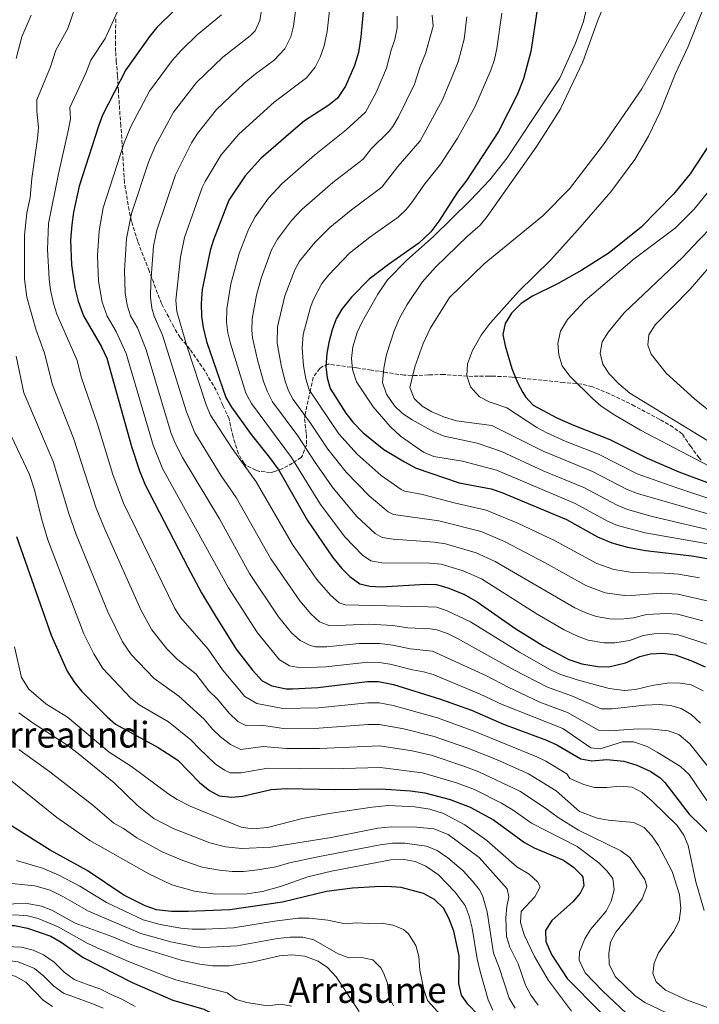
# Model space of a CAD drawing. Units: metres. Extents: x 600322 to 603758, y 4749985 to 4752349.
# Drawn here: x 601131 to 601435, y 4751093 to 4751534 of the extents above; entities that cross this region are included whole.
import ezdxf
from ezdxf.enums import TextEntityAlignment as Align

# ---------------------------------------------------------------- set-up
doc = ezdxf.new("R2010")
doc.units = ezdxf.units.M
doc.header["$MEASUREMENT"] = 0
doc.linetypes.add('DGN Style 3', pattern=[2.435891, 1.739922, -0.695969])
for name, color, linetype, lineweight in [('Curva de nivel directora', 30, 'Continuous', 30), ('Curva de nivel intermedia', 30, 'Continuous', 0), ('Texto de Área (paraje) menor', 7, 'Continuous', 0), ('Zona arbolada', 92, 'DGN Style 3', 0)]:
    doc.layers.add(name, color=color, linetype=linetype, lineweight=lineweight)
doc.styles.add('Style-Arial', font='arial.ttf')

msp = doc.modelspace()

# ---------------------------------------------------------------- linework, layer by layer
at = {"layer": 'Curva de nivel directora', "color": 30, "linetype": 'Continuous', "lineweight": 30, "flags": 128}
for points, elevation in [([(601284.25, 4751539.03), (601283.1, 4751526.12), (601282.1, 4751519.12), (601280.35, 4751513.33), (601276.28, 4751504.1), (601272.63, 4751498.72), (601268.76, 4751495.54), (601257.95, 4751488.47), (601254.07, 4751485.32), (601238.46, 4751471.72), (601231.38, 4751463.87), (601224.11, 4751453.03), (601217.21, 4751435.35), (601215.71, 4751430.58), (601212.11, 4751413.09), (601211.66, 4751406.9)], 750), ([(601480.02, 4751542.27), (601466.38, 4751522.29), (601448.7, 4751492.1), (601442.45, 4751482.43), (601438.9, 4751477.86), (601430.5, 4751464.88), (601423.04, 4751455.76), (601408.45, 4751441), (601394.2, 4751429.54), (601382.03, 4751421.78), (601371.44, 4751415.82), (601359.92, 4751410.09), (601354.88, 4751406.89), (601350.46, 4751402.5), (601347.73, 4751397.91), (601346.58, 4751392.99), (601347.65, 4751387.82), (601350.63, 4751377.76), (601353.19, 4751371.44), (601355.56, 4751367.06), (601356.85, 4751365.08)], 800), ([(601199.87, 4751538.24), (601191.83, 4751530.22), (601188.6, 4751526.28), (601178.01, 4751511.38), (601167.66, 4751491.01), (601165.81, 4751486.12), (601157.2, 4751459.3), (601154.66, 4751447.68), (601153.81, 4751442), (601153.31, 4751435.17), (601153.75, 4751424.06), (601155.2, 4751413.78)], 725), ([(601362.03, 4751538.4), (601359.15, 4751519.58), (601355.87, 4751507.36), (601353.01, 4751500.16), (601344.75, 4751483.82), (601330.4, 4751461.82), (601326.37, 4751456.58), (601318.03, 4751443.65), (601314.47, 4751438.89), (601309.06, 4751433.79), (601295.48, 4751424.33), (601286.91, 4751417.72), (601278.89, 4751409.71), (601274.62, 4751404.35), (601272.17, 4751399.99), (601270.37, 4751395.03)], 775), ([(601155.2, 4751413.78), (601156.76, 4751407.84), (601159.1, 4751401.26), (601167.13, 4751387.37), (601169.54, 4751382.42), (601180.53, 4751342.82), (601184.17, 4751331.95), (601186.74, 4751325.64), (601205.8, 4751288.88), (601211.91, 4751277.46), (601217.92, 4751267.28), (601227.43, 4751252.26), (601234.69, 4751242.84), (601238.94, 4751238.1), (601243.36, 4751235.74), (601249.75, 4751234.53), (601252.52, 4751234.43), (601263.93, 4751235.02), (601286.06, 4751237.8), (601291.07, 4751237.8), (601297.76, 4751236.46), (601318.79, 4751229.88), (601332.62, 4751224.86), (601346.9, 4751218.65), (601366.24, 4751211.5), (601370.78, 4751209.41), (601381.56, 4751203.2), (601386.49, 4751202.22), (601393.12, 4751202.79), (601400.77, 4751202.16), (601406.61, 4751200.37), (601412.9, 4751197.46), (601417.04, 4751194.61), (601419.12, 4751192.57), (601429.94, 4751178.45), (601447.07, 4751161.63)], 725), ([(601211.66, 4751406.9), (601211.87, 4751401.01), (601212.55, 4751396.06), (601214.06, 4751389.76), (601222.74, 4751364.72), (601225.29, 4751360.43), (601234.11, 4751348.23), (601242.33, 4751338), (601246.45, 4751332.25), (601259.27, 4751309.71), (601270.51, 4751293.41), (601274.68, 4751288.25), (601278.18, 4751284.69), (601282.63, 4751281.42), (601287.16, 4751280.36), (601292.16, 4751280.03), (601312.03, 4751281.29), (601317.03, 4751281.13), (601322.08, 4751279.67), (601329.17, 4751276.74), (601335.17, 4751273.32), (601352.4, 4751261.25), (601364.91, 4751253.52), (601376.1, 4751247.51), (601381.94, 4751245.68), (601389.11, 4751244.38), (601394.12, 4751244.3), (601401.47, 4751246.04), (601407.92, 4751248.88), (601412.76, 4751250.15), (601418.17, 4751250.38), (601423.72, 4751249.69), (601430.77, 4751247.13), (601437.21, 4751244.26)], 750), ([(601270.37, 4751395.03), (601268.76, 4751389.42), (601267.9, 4751384.5), (601267.55, 4751378.58), (601268.04, 4751373.61), (601269.36, 4751368.76), (601276.48, 4751357.72), (601279.58, 4751353.8), (601284.18, 4751348.97), (601293.47, 4751341.54), (601302.62, 4751335.94), (601307.83, 4751333.21), (601327.15, 4751326.63), (601341.46, 4751323.85), (601346.2, 4751322.27), (601375.12, 4751310.13), (601388.95, 4751302.49), (601395.41, 4751299.81), (601402.4, 4751297.9), (601410.45, 4751296.36), (601431.25, 4751293.93), (601437.98, 4751292.75)], 775), ([(601356.85, 4751365.08), (601360.22, 4751361.39), (601370.85, 4751355.73), (601378.21, 4751352.38), (601394.46, 4751346.02), (601411.13, 4751337.67), (601425.43, 4751331.57), (601448.94, 4751322.66)], 800), ([(601129.09, 4751302.53), (601144.58, 4751258.46), (601151.75, 4751242.4), (601155.04, 4751237.31), (601158.38, 4751233.3), (601169.65, 4751221.9), (601173.46, 4751218.65), (601192.51, 4751208.25), (601201.33, 4751202.55), (601211.17, 4751192.43), (601215.38, 4751188.94), (601219.77, 4751186.53), (601225.21, 4751185.95), (601230.18, 4751186.48), (601243.02, 4751189.38), (601250.09, 4751189.82), (601271.92, 4751189.41), (601292.04, 4751189.68), (601305.38, 4751188.8), (601311.75, 4751187.92), (601323.14, 4751184.88), (601332.1, 4751181.55), (601342.4, 4751175.81), (601356.32, 4751165.73), (601360.72, 4751163.35), (601373.82, 4751157.8), (601378.3, 4751154.63), (601381.81, 4751151.11), (601382.46, 4751150.18), (601382.93, 4751146.32), (601381.17, 4751142.99), (601377.91, 4751139.2), (601368.58, 4751130.87), (601365.75, 4751126.29), (601365.88, 4751121.39), (601368.41, 4751115.68), (601375.39, 4751104.81), (601390.27, 4751089.75)], 700), ([(601340.28, 4751083.82), (601330.97, 4751093.34), (601328.14, 4751097.45), (601327.03, 4751102.69), (601327.16, 4751115.03), (601324.68, 4751126.04), (601322.48, 4751131.93), (601320.07, 4751136.3), (601316.05, 4751140.28), (601311.13, 4751142.94), (601301.21, 4751145.59), (601294.81, 4751146.09), (601289.46, 4751145.93), (601279.46, 4751145.3), (601267.78, 4751143.82), (601248.15, 4751139.08), (601224.61, 4751135.64), (601205.91, 4751134.79), (601198.45, 4751134.87), (601191.69, 4751135.66), (601186.68, 4751137.34), (601177.12, 4751142.19), (601160.72, 4751153.2), (601144.11, 4751162.23), (601122.1, 4751176.22)], 675), ([(601073.985954, 4751137.366808), (601077.15, 4751135.16), (601086.05, 4751126.53), (601090.74, 4751124.73), (601096.64, 4751124.61), (601103.74, 4751125.15), (601117.69, 4751127.91), (601123.22, 4751128.52), (601128.22, 4751128.52), (601134.02, 4751127.35), (601144.54, 4751123.82), (601149.12, 4751121.16), (601158.96, 4751114.2), (601180.8, 4751103.09), (601199, 4751095.26), (601212.94, 4751091.09), (601222.33, 4751086.38), (601246.47, 4751068.3)], 650)]:
    msp.add_lwpolyline(points, dxfattribs=dict(at, elevation=elevation))
at = {"layer": 'Curva de nivel intermedia', "color": 30, "linetype": 'Continuous', "lineweight": 0, "flags": 128}
for points, elevation in [([(601433.91, 4751547.55), (601408.78, 4751502.83), (601391.63, 4751477.95), (601376.53, 4751458.11), (601364.52, 4751445.98), (601338.3, 4751424.51), (601322.77, 4751409.49), (601314.09, 4751395.68), (601310.94, 4751388.97), (601307.26, 4751378.5), (601305.03, 4751369.29), (601307, 4751364.34), (601310.59, 4751360.83)], 790), ([(601180.14, 4751401.31), (601178.55, 4751406.09), (601177.74, 4751411.6), (601177.49, 4751421.6), (601178.28, 4751435.9), (601180.56, 4751447.03), (601188.21, 4751470.03), (601191.36, 4751477.49), (601199.35, 4751492.38), (601209.56, 4751505.64), (601221.38, 4751516.96), (601233.69, 4751526.61), (601235.81, 4751528.82), (601237.99, 4751533.35), (601239.55, 4751543.63)], 735), ([(601394.44, 4751546.9), (601388.93, 4751533.07), (601382.41, 4751514.97), (601372.28, 4751493.55), (601361.9, 4751477.21), (601339.68, 4751445.7), (601336.48, 4751441.86), (601330.83, 4751437), (601316.58, 4751423.15), (601310.59, 4751416.41), (601303.91, 4751406.39), (601300.45, 4751400.21), (601298.05, 4751394.63), (601294.63, 4751384.08), (601293.45, 4751377.95), (601292.82, 4751371.56), (601294.57, 4751366.33), (601298.16, 4751361.12), (601301.75, 4751357.65), (601306.1, 4751354.72), (601315.75, 4751349.4), (601320.4, 4751347.54), (601335.15, 4751344.29), (601346.05, 4751340.65), (601364.63, 4751331.96), (601382.85, 4751324.49), (601397.82, 4751316.57), (601402.44, 4751314.64), (601413.38, 4751311.61), (601445.25, 4751304.07)], 785), ([(601155.62, 4751540.29), (601152.06, 4751529.79), (601146.76, 4751520.11), (601144.38, 4751512.7), (601138.25, 4751497.9)], 715), ([(601254.45, 4751542.09), (601253.03, 4751530.94), (601251.78, 4751526.1), (601249.12, 4751520.71), (601244.32, 4751515.61), (601235.91, 4751509.44), (601231.01, 4751505.33), (601218.51, 4751493.55), (601210.03, 4751482.87), (601207.36, 4751478.65), (601200.18, 4751464.36), (601191.84, 4751439.58), (601190.44, 4751432.49)], 740), ([(601269.35, 4751540.56), (601268.06, 4751528.53), (601266.77, 4751522.14), (601264.88, 4751516.95), (601262.64, 4751512.49), (601258.86, 4751507.76), (601244.44, 4751496.94), (601228.49, 4751482.64)], 745), ([(601436.56, 4751539.36), (601429.56, 4751521.85), (601423.87, 4751509.7), (601417.04, 4751492.61), (601411.87, 4751481.63), (601405.64, 4751471.26), (601394.94, 4751456.78), (601380.21, 4751439.77), (601367.94, 4751426.16), (601353.69, 4751412.24), (601341.01, 4751398.07), (601337.02, 4751392.73), (601333.03, 4751385.79), (601330.79, 4751379.88), (601330.58, 4751374.52), (601332.13, 4751369.51), (601336.15, 4751365.13), (601340.57, 4751362.82), (601348.38, 4751360.17), (601361.87, 4751351.3), (601366.29, 4751348.96), (601374.57, 4751345.2), (601389.47, 4751339.36), (601406.7, 4751330.64), (601424.42, 4751324.3), (601457.38, 4751313.38)], 795), ([(601384.22, 4751539.35), (601382.71, 4751533.04), (601379.09, 4751523.31)], 780), ([(601135.72, 4751535.82), (601131.49, 4751526.11)], 710), ([(601174.34, 4751537.42), (601168.75, 4751525.39), (601162.38, 4751515.75), (601160.06, 4751509.81), (601152.96, 4751494.46), (601153.21, 4751489.45), (601152.28, 4751484), (601147.84, 4751464.89), (601143.41, 4751442.56), (601143.02, 4751430.93), (601143.66, 4751417.81), (601144.29, 4751412.85), (601145.62, 4751406.85), (601147.15, 4751402.08), (601156.19, 4751381.36), (601158.06, 4751374.05), (601165.29, 4751352.88), (601172.2, 4751330.32), (601177.05, 4751317.47), (601199.88, 4751270.45), (601202.61, 4751266.26), (601214.85, 4751252.26), (601221.29, 4751242.92), (601231.3, 4751231.04), (601236.55, 4751227.96), (601248.24, 4751225.68), (601264.16, 4751225.92), (601286.23, 4751228.16), (601291.26, 4751228.17), (601297.61, 4751227.04), (601317.38, 4751221.49), (601334.07, 4751215.4), (601361.92, 4751204.07), (601365.91, 4751202.1), (601375.23, 4751196.45), (601376.63, 4751194.37), (601382.8, 4751191.67), (601387.63, 4751190.36), (601393.18, 4751190.38), (601398.92, 4751190.94), (601404.51, 4751190.44), (601408.91, 4751188.06), (601413.51, 4751184.24), (601424.65, 4751173.26), (601427.58, 4751169.04), (601429.51, 4751164.43), (601432.91, 4751148.12), (601436.66, 4751135.26)], 720), ([(601220.85, 4751536.03), (601209.95, 4751527), (601202.77, 4751520.04), (601198.69, 4751515.53), (601188.68, 4751501.88), (601180.19, 4751486.01), (601177.23, 4751478.72), (601167.9, 4751449.68), (601166.15, 4751439.31), (601165.36, 4751428.28), (601165.82, 4751416.89), (601167.48, 4751407.49)], 730), ([(601330.49, 4751535.09), (601329.34, 4751525.11), (601326.61, 4751514.88), (601319.69, 4751497.94), (601309.62, 4751479.65), (601299.75, 4751468.13), (601292.45, 4751458.84), (601278.91, 4751448.73), (601269.25, 4751440.82), (601262.57, 4751434.06), (601255.72, 4751425.71), (601253.68, 4751421.96), (601249.18, 4751410.27), (601245.92, 4751396.42), (601245.76, 4751389.12), (601247.46, 4751379.27), (601249.07, 4751372.51), (601250.74, 4751367.78), (601252.91, 4751363.81), (601260.61, 4751353.25), (601268.3, 4751341.7), (601276.56, 4751331.4), (601286.85, 4751320.73), (601295.36, 4751313.64), (601297.75, 4751312.49), (601318.03, 4751309.54), (601337.01, 4751304.85), (601347.32, 4751300.37), (601365.53, 4751290.84), (601383.77, 4751280.62), (601392.47, 4751277.35), (601402.09, 4751276.1), (601417.42, 4751277.26), (601424.99, 4751276.83), (601438.68, 4751273.63)], 765), ([(601299.38, 4751535.29), (601299.39, 4751529.94), (601298.36, 4751524.98), (601296.65, 4751520.09), (601294.63, 4751512.06), (601290.05, 4751501.21), (601285.15, 4751492.42), (601276.53, 4751484.45), (601262.35, 4751473.12)], 755), ([(601346.26, 4751536.71), (601343.94, 4751520.89), (601342.92, 4751515.98), (601341.29, 4751511.24), (601334.09, 4751494.59), (601326.31, 4751480.82), (601318.88, 4751469.25), (601311.81, 4751460.4), (601305.81, 4751451.82), (601303.46, 4751448.86), (601299.77, 4751445.49), (601287.19, 4751436.53)], 770), ([(601315.09, 4751535.79), (601315.43, 4751530.89), (601312.02, 4751518.73), (601309.6, 4751512.83)], 760), ([(601131.49, 4751526.11), (601128.99, 4751516.42)], 710), ([(601379.09, 4751523.31), (601372.08, 4751507.6), (601348.59, 4751472), (601340.78, 4751462.2), (601332.08, 4751452.89), (601315.84, 4751436.98), (601303.49, 4751426.05), (601295.08, 4751417.36), (601290.7, 4751410.99), (601283.8, 4751398.64), (601281.54, 4751393.92), (601279.51, 4751387.48), (601279.01, 4751382.26), (601279.41, 4751377.27), (601281.26, 4751371.73), (601288.58, 4751360.56), (601296.3, 4751351.84), (601300.94, 4751347.53), (601311.14, 4751340.26), (601315.77, 4751338.35), (601328.53, 4751336.35), (601343.75, 4751332.25), (601348.37, 4751330.35), (601378.98, 4751317.31), (601393.39, 4751309.53), (601397.97, 4751307.52), (601410.36, 4751304.31), (601439.21, 4751299.1)], 780), ([(601309.6, 4751512.83), (601307.16, 4751505), (601299.98, 4751490.33), (601297.41, 4751486.02), (601295.74, 4751483.96), (601287.8, 4751476), (601284.15, 4751471.36), (601270.63, 4751460.93), (601256.81, 4751448.9), (601252.17, 4751444), (601245.85, 4751435.59), (601243.22, 4751430.77), (601238.56, 4751418.22), (601236.44, 4751410.57), (601234.5, 4751399.91), (601234.31, 4751394.9), (601234.69, 4751391.44), (601236.89, 4751381.68), (601239.58, 4751371.96), (601241.37, 4751367.27), (601243.69, 4751362.83), (601254.89, 4751347.6), (601262.67, 4751335.65), (601270.8, 4751324.17), (601281.4, 4751311.62), (601289.59, 4751303.96), (601292.71, 4751302.14), (601297.65, 4751301.34), (601316.03, 4751300.12), (601320.97, 4751299.35), (601334.79, 4751295.35), (601343.27, 4751291.35), (601378.9, 4751270.73), (601383.83, 4751268.43), (601388.6, 4751266.8), (601394.43, 4751265.79), (601399.43, 4751265.61), (601405.06, 4751266.17), (601410.92, 4751267.64), (601419.8, 4751268.22), (601424.8, 4751267.81), (601436.05, 4751264.8)], 760), ([(601138.25, 4751497.9), (601138.18, 4751492.9), (601138.92, 4751485.62), (601138.47, 4751480.64), (601135.98, 4751462.7), (601135.29, 4751454.3), (601133.76, 4751447.33), (601132.67, 4751437.39), (601132.72, 4751417.75), (601133.79, 4751409.67), (601137.75, 4751395.39), (601141.68, 4751384.68), (601145.25, 4751370.5), (601154.6, 4751346.66), (601164.8, 4751315.21), (601168.56, 4751305.94), (601184.86, 4751269.55), (601189.62, 4751260.88), (601196.35, 4751252.35), (601201.16, 4751247.56), (601209.36, 4751241.13), (601215.14, 4751233.57), (601218.82, 4751230), (601224.42, 4751223.35), (601228.13, 4751219.86), (601231.74, 4751218.07), (601238.65, 4751218.18), (601248.55, 4751216.69), (601264.39, 4751216.83), (601286.4, 4751218.52), (601291.4, 4751218.55), (601302.36, 4751216.57), (601315.98, 4751213.1), (601330.93, 4751207.92), (601343.8, 4751202.77), (601358.13, 4751196.37), (601370.5, 4751188.77), (601380.93, 4751179.55), (601388.81, 4751176.67), (601393.71, 4751175.67), (601405.18, 4751174.72), (601409.93, 4751172.38), (601413.36, 4751168.75), (601416.26, 4751164.42), (601422.37, 4751152.67), (601425.67, 4751142.44), (601426.33, 4751136.17), (601425.44, 4751130.72), (601423.11, 4751126.06), (601416.25, 4751116.31), (601414.33, 4751111.69), (601413.69, 4751107.11), (601415.27, 4751103.35), (601419.45, 4751099.59), (601428.81, 4751095.34), (601441.51, 4751090.65)], 715), ([(601228.49, 4751482.64), (601220.7, 4751473.37), (601213.58, 4751461.37), (601212.14, 4751458.7), (601204.25, 4751436.39), (601202.42, 4751427.58), (601200.37, 4751408.28), (601200.76, 4751403.31), (601205.15, 4751388.29), (601213.97, 4751361.52), (601215.89, 4751356.9), (601225.54, 4751341.96), (601236.37, 4751326.98), (601252.5, 4751299.05), (601263.49, 4751283.32), (601269.49, 4751276.32), (601273.41, 4751272.96), (601276.05, 4751272.04), (601313.17, 4751271.19), (601317.06, 4751270.96), (601321.8, 4751269.39), (601332.14, 4751264.41), (601354.1, 4751250.82), (601367.92, 4751242.99), (601372.14, 4751241.05), (601379.83, 4751238.42), (601394.17, 4751234.59), (601401.04, 4751233.77), (601406.03, 4751234.1), (601413.46, 4751235.94), (601420.15, 4751237.05), (601425.27, 4751237.15), (601430.95, 4751236.3), (601436.18, 4751233.59)], 745), ([(601262.35, 4751473.12), (601247.95, 4751460.49), (601241.77, 4751453.93), (601235.82, 4751445.59), (601232.88, 4751439.87), (601228.69, 4751429.15), (601225.03, 4751415.68), (601223.14, 4751404.51), (601223.06, 4751398.41), (601223.62, 4751393.75), (601224.77, 4751388.88), (601231.72, 4751366.68), (601234.19, 4751362.11), (601252.09, 4751337.89), (601265.04, 4751316.94), (601275.96, 4751302.52), (601283.83, 4751294.26), (601287.67, 4751291.78), (601292.59, 4751290.75), (601314.03, 4751290.71), (601319.05, 4751290.23), (601328.83, 4751287.31), (601337.05, 4751283.62), (601362.06, 4751267.9), (601374.06, 4751260.89), (601379.97, 4751257.97), (601384.74, 4751256.27), (601391.77, 4751255.09), (601396.76, 4751255.08), (601403.26, 4751256.1), (601409.42, 4751258.26), (601414.4, 4751259.04), (601419.38, 4751259.24), (601424.59, 4751258.72), (601433.41, 4751255.97), (601443.43, 4751252.66)], 755), ([(601438.69, 4751456.88), (601432.18, 4751449.07), (601423.87, 4751440.62), (601405.45, 4751426.77), (601383.51, 4751408.24), (601375.57, 4751399.73), (601372.46, 4751394.49), (601371.26, 4751388.88), (601371.64, 4751383.9), (601373.24, 4751378.97), (601376.62, 4751374.31), (601386.84, 4751364.23), (601390.63, 4751360.97), (601396.74, 4751356.87), (601408.17, 4751350.13), (601451.51, 4751327.5)], 805), ([(601440.11, 4751441.07), (601434.25, 4751435.15), (601426.94, 4751427.35), (601400.89, 4751402.64), (601393.85, 4751394.22), (601391.08, 4751389.65), (601390.17, 4751384.61), (601391.34, 4751379.76), (601394.24, 4751375.43), (601398.54, 4751370.93), (601403.52, 4751366.67), (601440.55, 4751344.05)], 810), ([(601287.19, 4751436.53), (601278.08, 4751429.27), (601268.83, 4751419.71), (601265.75, 4751415.78), (601261.98, 4751408.64), (601260.68, 4751405.13), (601257.34, 4751392.92), (601256.83, 4751386.81), (601257.5, 4751378.93), (601258.56, 4751373.06), (601260.07, 4751368.27), (601273.34, 4751348.53), (601281.53, 4751339.37), (601292.29, 4751329.83), (601301.18, 4751323.59), (601302.79, 4751322.85), (601310.72, 4751321.33), (601324.84, 4751317.6), (601339.23, 4751314.35), (601353.67, 4751308.42), (601369.69, 4751300.74), (601388.63, 4751290.52), (601396.34, 4751287.89), (601404.71, 4751286.52), (601418.92, 4751286.27), (601425.17, 4751285.75), (601434.66, 4751284.12)], 770), ([(601190.44, 4751432.49), (601189.27, 4751416.33), (601189.07, 4751409.65), (601189.68, 4751404.7), (601190.76, 4751401.11), (601194.38, 4751392.59), (601205.2, 4751358.31), (601208.84, 4751349.04), (601220.72, 4751329.75), (601227.42, 4751319.98), (601242.95, 4751292.55), (601255.78, 4751273.86), (601260.79, 4751267.95), (601264.7, 4751264.39), (601269.31, 4751262.66), (601286.72, 4751263.34), (601297.39, 4751262.79), (601304.2, 4751261.79), (601314.2, 4751261.29), (601317.1, 4751260.79), (601321.84, 4751259.14), (601326.33, 4751256.94), (601351.54, 4751243.02), (601366.69, 4751235.19), (601377.73, 4751231.16), (601390.61, 4751225.48), (601395.61, 4751225.58), (601410.23, 4751227.17), (601416.57, 4751227.47), (601421.59, 4751227.06), (601426.38, 4751225.63), (601430.85, 4751222.97), (601435.05, 4751219.04)], 740), ([(601444.64, 4751429.69), (601430.38, 4751413.31), (601414.75, 4751397.31), (601411.88, 4751392.77), (601411.43, 4751388.15), (601413.06, 4751384.09), (601419.73, 4751375.72), (601432.36, 4751364.25), (601442.73, 4751355.79)], 815), ([(601167.48, 4751407.49), (601169.65, 4751401.21), (601173.65, 4751394.29), (601178.23, 4751384.53), (601190.24, 4751343.41), (601194.38, 4751333.06), (601223.89, 4751279.59), (601236.88, 4751259.46), (601246.72, 4751247.49), (601251.21, 4751244.8), (601256.16, 4751243.91), (601267.53, 4751244.29), (601286.28, 4751246.32), (601291.28, 4751246.25), (601296.23, 4751245.54), (601306.27, 4751242.91), (601311.2, 4751242.01), (601315.49, 4751240.94), (601336.58, 4751232.14), (601346.42, 4751227.41), (601373.51, 4751216.64), (601385.97, 4751208.04), (601390.2, 4751207.56), (601400.13, 4751210.81), (601405.14, 4751210.76), (601411.16, 4751208.64), (601415.67, 4751206.17), (601426.17, 4751199.65), (601429.94, 4751196.2), (601437.96, 4751184.57)], 730), ([(601438.51, 4751199.49), (601430.31, 4751209.83), (601425.35, 4751214.04), (601420.62, 4751215.63), (601413.61, 4751216.45), (601407.15, 4751216.54), (601394.37, 4751215.71), (601389.37, 4751215.98), (601375.62, 4751223.9), (601363.22, 4751228.51), (601348.98, 4751235.21), (601339.3, 4751240.29), (601315.22, 4751251.25), (601305.23, 4751252.35), (601297.51, 4751254.01), (601291.5, 4751254.69), (601282.35, 4751254.68), (601267.9, 4751253.25), (601262.9, 4751253.29), (601260.46, 4751253.8), (601255.98, 4751256.13), (601252.09, 4751259.58), (601246.33, 4751266.66), (601233.4, 4751286.06), (601219.9, 4751310.56), (601203.33, 4751337.93), (601200.26, 4751344.11), (601198.36, 4751348.74), (601187.07, 4751386.17), (601183.21, 4751395.97), (601180.14, 4751401.31)], 735), ([(601128.95, 4751383.33), (601132.44, 4751366.94), (601145.57, 4751336.16), (601152.54, 4751312.94), (601155.81, 4751303.49), (601170.01, 4751268.87), (601176.58, 4751255.42), (601180.4, 4751249.87), (601190.66, 4751239.01), (601201.78, 4751231.24), (601212.99, 4751220.85), (601216.72, 4751216.42), (601220.34, 4751213.03), (601224.88, 4751209.52), (601229.41, 4751207.38), (601239.49, 4751208.59), (601249.95, 4751207.7), (601264.62, 4751207.73), (601291.58, 4751208.93), (601306.15, 4751206.67), (601314.57, 4751204.71), (601328.77, 4751200.08), (601335.98, 4751197.28), (601354.31, 4751188.63), (601365.77, 4751181.09), (601371.36, 4751176.88), (601380.46, 4751171.22), (601399.47, 4751161.92), (601403.51, 4751158.97), (601410.21, 4751149.16), (601411.12, 4751145.97), (601408.9, 4751140.53), (601405.12, 4751135.25), (601397.15, 4751125.56), (601394.81, 4751121.14), (601393.99, 4751116.13), (601394.27, 4751111.23), (601396.94, 4751105.8), (601405.74, 4751097.32), (601410.2, 4751094.12), (601419.81, 4751089.45)], 710), ([(601121.42, 4751358.71), (601134.93, 4751330.39), (601137.2, 4751323.43), (601140.29, 4751310.68), (601143.17, 4751301.11), (601159.28, 4751259.08), (601163.66, 4751250.1), (601167.72, 4751243.59), (601180.15, 4751230.45), (601184.01, 4751227.3), (601197.15, 4751219.74), (601207.16, 4751211.7), (601210.77, 4751207.69), (601218.03, 4751200.97), (601222.1, 4751198.01), (601224.67, 4751196.94), (601229.67, 4751196.89), (601241.56, 4751198.98), (601269.86, 4751198.63), (601291.75, 4751199.3), (601310.7, 4751196.92), (601325.96, 4751192.48), (601334.04, 4751189.42), (601346.12, 4751183.34), (601351.32, 4751180.19), (601359.42, 4751174.29), (601379.91, 4751163.9), (601389.65, 4751156.58), (601393.17, 4751153.03), (601395.85, 4751149.57), (601396.38, 4751144.6), (601395.04, 4751139.49), (601392.82, 4751135.01), (601385.89, 4751126.85), (601383.27, 4751122.59), (601380.98, 4751116.87), (601380.77, 4751113.04), (601383.41, 4751107.48), (601391.17, 4751099.43), (601404.46, 4751086.89)], 705), ([(601310.59, 4751360.83), (601314.93, 4751358.33), (601320.57, 4751355.98), (601325.91, 4751354.41), (601341.76, 4751352.23), (601364.68, 4751340.8), (601386.72, 4751331.67), (601402.26, 4751323.6), (601406.91, 4751321.77), (601441.52, 4751311.84)], 790), ([(601128.25, 4751253.17), (601131.3, 4751239.54), (601134.64, 4751234.25), (601142.29, 4751227.77), (601151.99, 4751221.85), (601170.58, 4751206.07), (601180.49, 4751199.71), (601196.75, 4751187.59), (601200.98, 4751184.93), (601206.76, 4751182.01), (601229.67, 4751172.57), (601234.61, 4751171.81), (601241.36, 4751172.39), (601257.08, 4751176.38), (601268.91, 4751178.65), (601288.2, 4751181.56), (601295.45, 4751182.22), (601307.22, 4751181.63), (601313.99, 4751180.57), (601320.13, 4751178.65), (601329.63, 4751173.63), (601339.43, 4751166.63), (601352.98, 4751154.89), (601358.39, 4751151.5), (601362.11, 4751148.16), (601363.29, 4751145.87), (601360.96, 4751141.37), (601354.86, 4751134.91), (601354.53, 4751129.91), (601356.17, 4751124.34), (601360.82, 4751114.72), (601367.08, 4751103.95), (601377.42, 4751090.22)], 695), ([(601130.23, 4751223.73), (601136.53, 4751219.03), (601151.65, 4751209.4), (601156.73, 4751205.5), (601172.83, 4751192.42), (601183.07, 4751182.37), (601190.56, 4751176.5), (601199.12, 4751172.04), (601215.55, 4751165.54), (601222.62, 4751163.82), (601229.96, 4751163.08), (601242.92, 4751163.63), (601269.85, 4751168), (601290.73, 4751172.18), (601297.07, 4751172.71), (601308.23, 4751172.59), (601315.72, 4751171.82), (601322.22, 4751169.25), (601336.02, 4751158.94), (601348.53, 4751145.04), (601349.37, 4751141.43), (601348.48, 4751137.04), (601348.02, 4751132.05), (601348.33, 4751123.71), (601349.77, 4751118.91), (601353.44, 4751111.5), (601356.79, 4751101.85), (601359.22, 4751097.48), (601362.45, 4751092.94)], 690), ([(601342.12, 4751090.68), (601340.13, 4751095.29), (601336.57, 4751108.05), (601335.16, 4751113.61), (601332.92, 4751127.44), (601331.54, 4751132.81), (601329.78, 4751137.49), (601325.31, 4751143.5), (601317.91, 4751151.32), (601312.23, 4751155.16), (601307.48, 4751157.21), (601302.55, 4751158.14), (601296.48, 4751157.96), (601269.95, 4751152.9), (601259.37, 4751150.42), (601247.21, 4751146.05), (601239.19, 4751143.79), (601231.21, 4751142.55), (601217.21, 4751142.78), (601208.79, 4751143.94), (601198.6, 4751146.83), (601188.36, 4751151.74), (601161.87, 4751166.58), (601147.14, 4751176.87), (601110, 4751206.69)], 680), ([(601130.14, 4751207.34), (601144.1, 4751197.4), (601163.24, 4751182.38), (601172.61, 4751174.36), (601176.99, 4751171.94), (601182.92, 4751167.78), (601194.34, 4751161.58), (601203.51, 4751157.59), (601212.17, 4751154.74), (601219.92, 4751153.3), (601225.59, 4751152.78), (601230.58, 4751152.81), (601237.07, 4751153.54), (601245.06, 4751154.84), (601251.26, 4751156.58), (601263.87, 4751159.29), (601291.81, 4751164.72), (601297.31, 4751165.37), (601302.88, 4751165.38), (601312.53, 4751164.02), (601317.23, 4751162.2), (601322.07, 4751158.79), (601328.94, 4751153.03), (601333.15, 4751148.43), (601336.24, 4751144.5), (601337.62, 4751142.04), (601339.62, 4751134.67), (601342.46, 4751116.26), (601345.01, 4751109.77), (601349.46, 4751096.13), (601352.2, 4751091.59)], 685), ([(601073.985954, 4751161.451124), (601099, 4751144.56), (601104.47, 4751141.48), (601110.33, 4751139), (601115.95, 4751137.93), (601133.94, 4751138.44), (601140.35, 4751137.23), (601144.99, 4751135.38), (601155.41, 4751129.68), (601171.76, 4751123.73), (601181.49, 4751119.65), (601202.81, 4751113.12), (601211.18, 4751111.26), (601216.85, 4751110.51), (601224.45, 4751110.56), (601234.46, 4751112.17), (601246.8, 4751114.95), (601252.25, 4751115.44), (601258.12, 4751114.93), (601264.06, 4751112.63), (601268.21, 4751109.86), (601272.05, 4751105.66), (601282.44, 4751090.19)], 660), ([(601129.1, 4751157.7), (601140.72, 4751154.3), (601148.09, 4751151.14), (601157.49, 4751146.16), (601169.32, 4751138.88), (601185.83, 4751131.06), (601193.39, 4751128.99), (601202.69, 4751127.42), (601207.67, 4751126.95), (601213.69, 4751126.93), (601226.25, 4751127.55), (601244.55, 4751130.57), (601255.06, 4751131.86), (601260.06, 4751131.86), (601268.39, 4751130.9), (601276.17, 4751129.37), (601281.15, 4751129.83), (601286.55, 4751129.46), (601292.36, 4751129.65), (601297.54, 4751128.71), (601302.17, 4751126.79), (601304.46, 4751124.92), (601307.79, 4751119.58), (601309.06, 4751114.77), (601309.58, 4751108.66), (601311.24, 4751099.9), (601312.91, 4751095.03), (601331.78, 4751074.37)], 670), ([(601252.17, 4751092.49), (601247.29, 4751093.41), (601241.37, 4751092.67), (601232.2, 4751094.1), (601227.39, 4751095.48), (601223.39, 4751098.47), (601200.9, 4751104.19), (601196.28, 4751105.78), (601179.2, 4751112.52), (601165.2, 4751118.59), (601160.66, 4751120.67), (601147.78, 4751127.95), (601138.84, 4751131.73), (601133.98, 4751132.89), (601128.58, 4751133.41), (601105.49, 4751132.11), (601097.18, 4751133.73), (601092.53, 4751135.55), (601081.86, 4751144.06), (601073.985954, 4751149.358887)], 655), ([(601297.67, 4751092.61), (601295.45, 4751097.09), (601295.12, 4751102.86), (601293.34, 4751107.48), (601292.07, 4751109.63), (601288.54, 4751113.18), (601283.38, 4751114.32), (601277.73, 4751114.09), (601273.06, 4751115.88), (601262.06, 4751122.24), (601257.17, 4751123.35), (601251.48, 4751123.36), (601245.91, 4751122.8), (601227.88, 4751119.46), (601212.77, 4751118.78), (601209.42, 4751119.1), (601198.17, 4751121.34), (601184.74, 4751124.98), (601161.26, 4751135.03), (601149.88, 4751141.53), (601144.23, 4751144.32), (601137.33, 4751146.37), (601122.52, 4751147.82)], 665), ([(601119.05, 4751119.16), (601124.24, 4751119.23), (601131.34, 4751118.87), (601136.61, 4751117.54), (601141.2, 4751115.53), (601145.94, 4751112.13), (601150.4, 4751107.72), (601154.94, 4751104.47), (601161.17, 4751102.04), (601166.46, 4751100.23), (601171.53, 4751097.79), (601176.22, 4751095.61), (601182.23, 4751092.34)], 645), ([(601073.985954, 4751113.066868), (601074.99, 4751112.58), (601080.74, 4751109.87), (601090.05, 4751109.02), (601096.48, 4751109.83), (601102.09, 4751110.88), (601108.94, 4751112.31), (601114.45, 4751112.86), (601123.94, 4751113.13), (601129.92, 4751112.39), (601137.22, 4751109.41), (601141.34, 4751105.92), (601145.76, 4751101.47), (601150.08, 4751098.39), (601157.88, 4751095.45), (601162.87, 4751093.68), (601167.84, 4751091.56)], 640), ([(601073.985954, 4751105.853248), (601077.87, 4751103.81), (601083.32, 4751102.92), (601090.55, 4751103.36), (601097.91, 4751104.32), (601111.26, 4751106.96), (601123.64, 4751107.03), (601128.51, 4751105.91), (601133.24, 4751103.29), (601141.12, 4751095.23), (601145.21, 4751092.32)], 635)]:
    msp.add_lwpolyline(points, dxfattribs=dict(at, elevation=elevation))
at = {"layer": 'Zona arbolada', "color": 92, "linetype": 'DGN Style 3', "lineweight": 0}
for points in [[(601435.4, 4751336.82, 806.56), (601434.5, 4751337.75, 806.56), (601430.67, 4751342.82, 806.56), (601426.9, 4751348.49, 808.4), (601422.87, 4751351.47, 808.43), (601416.8, 4751354.95, 807.79), (601405.59, 4751360.96, 807.57), (601394.36, 4751366.45, 807.48), (601386.69, 4751369.57, 807.48), (601381.94, 4751370.8, 806.44), (601373.88, 4751371.47, 804.42), (601361.74, 4751372.76, 803.01), (601350.89, 4751373.89, 802.28), (601345.96, 4751374.15, 801.48), (601341.83, 4751374.33, 797.87), (601340.42, 4751374.36, 797.09), (601333.2, 4751374.24, 795.86), (601325.97, 4751374.64, 794.34), (601320.18, 4751375.08, 794.34), (601313.34, 4751374.86, 791.59), (601308.32, 4751374.66, 791.5), (601302.48, 4751374.74, 789.76), (601293.69, 4751376.1, 787), (601287.83, 4751377.05, 787), (601283.03, 4751377.74, 785.66), (601281.16, 4751378.02, 784.55), (601268.54, 4751379.69, 774.16), (601265.55, 4751378.4, 770.32), (601264.85, 4751377.71, 769.58), (601261.8, 4751373.79, 768.66), (601260.61, 4751368.1, 768.66), (601258.2, 4751357.37, 765.79), (601257.98, 4751355.24, 764.99), (601258.79, 4751348.17, 761.32), (601258.78, 4751343.67, 759.15), (601257.08, 4751338.78, 757.06), (601256.44, 4751337.98, 756.74), (601252.63, 4751335.41, 756.74), (601248.18, 4751332.99, 752.77), (601244.65, 4751331.62, 749.25), (601242.73, 4751331.19, 747.87), (601237.81, 4751331.74, 747.71), (601236.2, 4751332.23, 747.87), (601231.74, 4751334.45, 748.15), (601230.89, 4751335.28, 748.18), (601228.37, 4751339.63, 747.99), (601225.97, 4751347.22, 746.96), (601224.18, 4751355.22, 746.35), (601221.44, 4751361.32, 746.35), (601218.41, 4751368.09, 745.12), (601213.38, 4751376.65, 743.9), (601206.68, 4751386.41, 743.9), (601202.27, 4751391.68, 743.9), (601199.48, 4751396.32, 740.23), (601197.21, 4751400.67, 739.19), (601193.94, 4751406.81, 738.4), (601188.44, 4751421.38, 737.18), (601183.33, 4751434.65, 735.34), (601180.54, 4751443.61, 734.12), (601179.48, 4751448.49, 733.72), (601177.41, 4751460.94, 733.51), (601176.82, 4751470.86, 729.84), (601176.24, 4751480.68, 728.01), (601175.73, 4751486.34, 727.7), (601174.7, 4751501.9, 724.34), (601174.32, 4751508.8, 723.42), (601173.75, 4751514.98, 721.89), (601173.45, 4751519.63, 719.94), (601173.38, 4751522.63, 719.14), (601173.53, 4751534.59, 718.53)], [(601287.83, 4751377.05, 787), (601283.03, 4751377.74, 785.66), (601281.16, 4751378.02, 784.55), (601268.54, 4751379.69, 774.16), (601265.55, 4751378.4, 770.32), (601264.85, 4751377.71, 769.58), (601261.8, 4751373.79, 768.66), (601260.61, 4751368.1, 768.66), (601258.2, 4751357.37, 765.79), (601257.98, 4751355.24, 764.99), (601258.79, 4751348.17, 761.32), (601258.78, 4751343.67, 759.15), (601257.08, 4751338.78, 757.06), (601256.44, 4751337.98, 756.74), (601252.63, 4751335.41, 756.74), (601248.18, 4751332.99, 752.77), (601244.65, 4751331.62, 749.25), (601242.73, 4751331.19, 747.87), (601237.81, 4751331.74, 747.71), (601236.2, 4751332.23, 747.87), (601231.74, 4751334.45, 748.15), (601230.89, 4751335.28, 748.18), (601228.37, 4751339.63, 747.99), (601225.97, 4751347.22, 746.96), (601224.18, 4751355.22, 746.35), (601221.44, 4751361.32, 746.35), (601218.41, 4751368.09, 745.12), (601213.38, 4751376.65, 743.9), (601206.68, 4751386.41, 743.9), (601202.27, 4751391.68, 743.9), (601199.48, 4751396.32, 740.23), (601197.21, 4751400.67, 739.19), (601193.94, 4751406.81, 738.4), (601188.44, 4751421.38, 737.18), (601183.33, 4751434.65, 735.34), (601180.54, 4751443.61, 734.12), (601179.48, 4751448.49, 733.72), (601177.41, 4751460.94, 733.51), (601176.82, 4751470.86, 729.84), (601176.24, 4751480.68, 728.01), (601175.73, 4751486.34, 727.7), (601174.7, 4751501.9, 724.34), (601174.32, 4751508.8, 723.42), (601173.75, 4751514.98, 721.89), (601173.45, 4751519.63, 719.94), (601173.38, 4751522.63, 719.14), (601173.53, 4751534.59, 718.53)], [(601435.4, 4751336.82, 806.56), (601434.5, 4751337.75, 806.56), (601430.67, 4751342.82, 806.56), (601426.9, 4751348.49, 808.4), (601422.87, 4751351.47, 808.43), (601416.8, 4751354.95, 807.79), (601405.59, 4751360.96, 807.57), (601394.36, 4751366.45, 807.48), (601386.69, 4751369.57, 807.48), (601381.94, 4751370.8, 806.44), (601373.88, 4751371.47, 804.42), (601361.74, 4751372.76, 803.01), (601350.89, 4751373.89, 802.28), (601345.96, 4751374.15, 801.48), (601341.83, 4751374.33, 797.87), (601340.42, 4751374.36, 797.09), (601333.2, 4751374.24, 795.86), (601325.97, 4751374.64, 794.34), (601320.18, 4751375.08, 794.34), (601313.34, 4751374.86, 791.59), (601308.32, 4751374.66, 791.5), (601302.48, 4751374.74, 789.76), (601293.69, 4751376.1, 787), (601287.83, 4751377.05, 787)]]:
    msp.add_polyline3d(points, dxfattribs=at)

# ---------------------------------------------------------------- texts
at = {"layer": 'Texto de Área (paraje) menor', "color": 7, "linetype": 'Continuous', "lineweight": 0, "style": 'Style-Arial'}
for s, p in [('Larreaundi', (601148.581666, 4751213.93001, 686.72)), ('Arrasume', (601286.202844, 4751099.70001, 659.56))]:
    msp.add_text(s, height=11.5, dxfattribs=at).set_placement(p, align=Align.MIDDLE_CENTER)

doc.saveas('drawing.dxf')
